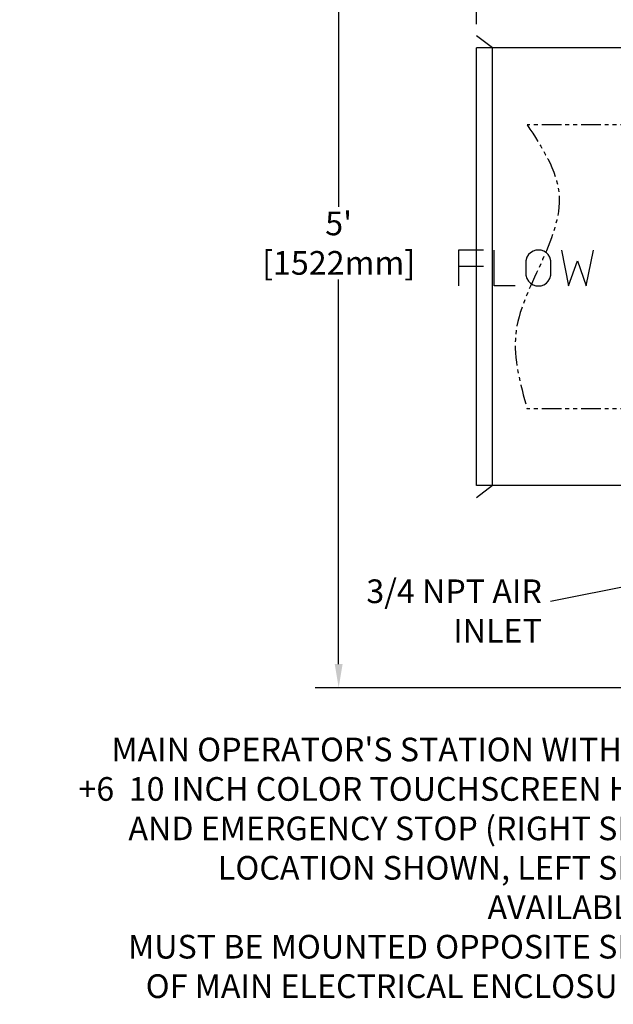
# Model space of a CAD drawing. Extents: x 267 to 2402, y 977 to 1679.
# Drawn here: x 278 to 315, y 1086 to 1149 of the extents above; entities that cross this region are included whole.
import ezdxf

# ---------------------------------------------------------------- set-up
doc = ezdxf.new("R2010")
doc.units = 0
doc.header["$MEASUREMENT"] = 0
doc.linetypes.add('PHANTOM', pattern=[2.5, 1.25, -0.25, 0.25, -0.25, 0.25, -0.25])
doc.layers.get('0').update_dxf_attribs({"linetype": 'CONTINUOUS'})
doc.layers.get('Defpoints').update_dxf_attribs({"linetype": 'CONTINUOUS'})
doc.layers.add('1', color=7, linetype='CONTINUOUS')
doc.layers.add('DRAWING_TEXT', color=7, linetype='CONTINUOUS')
doc.styles.add('CONVERTER_1', font='simplex.shx', dxfattribs={"width": 0.95})
doc.styles.add('Text1', font='arial.ttf', dxfattribs={"width": 0.95})
doc.dimstyles.new('ACAD DIMS', dxfattribs={"dimtxt": 3, "dimasz": 1.5, "dimexe": 1.5, "dimexo": 1.5, "dimgap": 0.09, "dimtad": 0, "dimtih": 1, "dimtoh": 1, "dimdec": 3, "dimzin": 12, "dimdsep": 46, "dimlunit": 4, "dimtxsty": 'CONVERTER_1', "dimcen": 0.09, "dimclrd": 1, "dimclre": 1, "dimclrt": 256, "dimadec": 0, "dimazin": 0, "dimtfac": 1, "dimtdec": 3, "dimtofl": 0, "dimtmove": 0, "dimatfit": 3, "dimfxl": 1.5, "dimfrac": 2, "dimtolj": 1, "dimtzin": 0, "dimarcsym": 0})

# ---------------------------------------------------------------- blocks, each defined once
blk = doc.blocks.new('*D7')
at = {"layer": 'Defpoints', "color": 0, "linetype": 'Continuous', "transparency": 16777216}
for p in [(297.774, 1166.454), (332.646, 1166.454), (332.468, 1106.546)]:
    blk.add_point(p, dxfattribs=at)
at = {"layer": 'DRAWING_TEXT', "color": 1, "linetype": 'Continuous', "lineweight": -2, "transparency": 16777216}
for p, q in [((331.146, 1166.454), (296.274, 1166.454)), ((297.774, 1164.954), (297.774, 1137.037)), ((297.774, 1108.046), (297.774, 1132.434)), ((330.968, 1106.546), (296.274, 1106.546))]:
    blk.add_line(p, q, dxfattribs=at)
at = {"layer": 'DRAWING_TEXT', "color": 1, "linetype": 'Continuous', "transparency": 16777216}
for points in [[(297.524, 1164.954), (298.024, 1164.954), (297.774, 1166.454)], [(297.524, 1108.046), (298.024, 1108.046), (297.774, 1106.546)]]:
    blk.add_solid(points, dxfattribs=at)
at = {"layer": 'DRAWING_TEXT', "linetype": 'Continuous', "transparency": 16777216, "insert": (297.774, 1134.736), "char_height": 1.5, "attachment_point": 5, "style": 'Text1'}
blk.add_mtext("\\A1;5'\\P [1522mm]", dxfattribs=at)
blk = doc.blocks.new('*D30')
at = {"color": 1, "lineweight": -2, "transparency": 16777216}
for p, q in [((306.528, 1148.614), (306.528, 1199.855)), ((459.023, 1148.341), (459.023, 1199.855)), ((308.028, 1198.355), (379.734, 1198.355)), ((457.523, 1198.355), (389.189, 1198.355))]:
    blk.add_line(p, q, dxfattribs=at)
at = {"color": 1, "transparency": 16777216}
for points in [[(308.028, 1198.605), (308.028, 1198.105), (306.528, 1198.355)], [(457.523, 1198.605), (457.523, 1198.105), (459.023, 1198.355)]]:
    blk.add_solid(points, dxfattribs=at)
at = {"layer": 'Defpoints', "color": 0, "transparency": 16777216}
for p in [(306.528, 1198.355), (306.528, 1147.114), (459.023, 1146.841)]:
    blk.add_point(p, dxfattribs=at)
at = {"transparency": 16777216, "insert": (384.462, 1198.355), "char_height": 1.5, "attachment_point": 5, "style": 'Text1'}
blk.add_mtext('\\A1;12\'-8 1/2"\\P [3873mm]', dxfattribs=at)

msp = doc.modelspace()

# ---------------------------------------------------------------- linework, layer by layer
at = {"color": 7, "linetype": 'Continuous'}
for p, q in [((307.5279, 1147.1137), (306.5279, 1147.8805)), ((330.5204, 1147.1137), (306.5279, 1147.1137)), ((306.5279, 1119.3637), (306.5279, 1147.1137)), ((307.5279, 1119.3637), (307.5279, 1147.1137)), ((307.5279, 1119.3637), (306.5279, 1118.597)), ((330.5204, 1119.3637), (306.5279, 1119.3637))]:
    msp.add_line(p, q, dxfattribs=at)
at = {"layer": '1', "color": 5, "linetype": 'PHANTOM'}
for p, q in [((331.9023, 1142.2387), (309.7307, 1142.2387)), ((331.9023, 1124.2387), (309.7307, 1124.2387))]:
    msp.add_line(p, q, dxfattribs=at)
at = {"layer": '1', "color": 7, "linetype": 'Continuous'}
for p, q in [((305.3811, 1134.2879), (305.3811, 1133.2754)), ((306.9561, 1134.2879), (305.3811, 1134.2879)), ((307.6311, 1132.0379), (307.6311, 1134.2879)), ((310.1061, 1134.2316), (309.9373, 1134.1191)), ((310.2748, 1134.2879), (310.1061, 1134.2316)), ((310.6123, 1134.2879), (310.2748, 1134.2879)), ((310.7811, 1134.2316), (310.6123, 1134.2879)), ((310.9498, 1134.1191), (310.7811, 1134.2316)), ((311.9061, 1134.2879), (312.3561, 1132.0379)), ((313.4811, 1132.0379), (313.9311, 1134.2879)), ((309.7123, 1133.8379), (309.6561, 1133.6129)), ((309.6561, 1133.6129), (309.6561, 1132.7129)), ((309.8248, 1134.0066), (309.7123, 1133.8379)), ((309.9373, 1134.1191), (309.8248, 1134.0066)), ((311.0623, 1134.0066), (310.9498, 1134.1191)), ((311.1748, 1133.8379), (311.0623, 1134.0066)), ((311.2311, 1133.6129), (311.1748, 1133.8379)), ((311.2311, 1132.7129), (311.2311, 1133.6129)), ((312.3561, 1132.0379), (312.9186, 1133.6129)), ((312.9186, 1133.6129), (313.4811, 1132.0379)), ((305.3811, 1133.2754), (305.3811, 1132.0379)), ((305.3811, 1133.2754), (306.9561, 1133.2754)), ((309.6561, 1132.7129), (309.7123, 1132.4879)), ((309.7123, 1132.4879), (309.8248, 1132.3191)), ((311.0623, 1132.3191), (311.1748, 1132.4879)), ((311.1748, 1132.4879), (311.2311, 1132.7129)), ((308.9811, 1132.0379), (307.6311, 1132.0379)), ((309.8248, 1132.3191), (309.9373, 1132.2066)), ((309.9373, 1132.2066), (310.1061, 1132.0941)), ((310.1061, 1132.0941), (310.2748, 1132.0379)), ((310.2748, 1132.0379), (310.6123, 1132.0379)), ((310.6123, 1132.0379), (310.7811, 1132.0941)), ((310.7811, 1132.0941), (310.9498, 1132.2066)), ((310.9498, 1132.2066), (311.0623, 1132.3191))]:
    msp.add_line(p, q, dxfattribs=at)
at = {"layer": '1', "color": 5, "linetype": 'PHANTOM'}
msp.add_spline([(309.7307, 1142.2387), (311.7483, 1137.8376), (310.5907, 1133.426), (309.0031, 1128.9208), (309.7307, 1124.2387)], degree=3, dxfattribs=at)

# ---------------------------------------------------------------- texts
at = {"layer": 'DRAWING_TEXT', "linetype": 'Continuous', "char_height": 1.5, "attachment_point": 9, "style": 'Text1'}
for s, insert in [('3/4 NPT AIR\\PINLET', (310.6653, 1108.9466)), ("\\pxqr;{\\C7;MAIN OPERATOR'S STATION WITH PV \\P+6  10 INCH COLOR TOUCHSCREEN HMI \\PAND EMERGENCY STOP (RIGHT SIDE\\PLOCATION SHOWN, LEFT SIDE AVAILABLE - \\PMUST BE MOUNTED OPPOSITE SIDE\\POF MAIN ELECTRICAL ENCLOSURE)}", (318.6664, 1086.8805))]:
    msp.add_mtext(s, dxfattribs=dict(at, insert=insert))

# ---------------------------------------------------------------- dimensions: what is measured, and where the dimension line sits
dim = msp.add_linear_dim(base=(306.5279, 1198.355), p1=(459.023, 1146.8412), p2=(306.5279, 1147.1137), dimstyle='ACAD DIMS', override={"dimtxt": 1.5, "dimdec": 2, "dimpost": '\\X', "dimtxsty": 'Text1'})
dim.commit()
dim.dimension.update_dxf_attribs({"geometry": '*D30', "text_midpoint": (384.4617, 1198.355), "dimtype": 160})
at = {"layer": 'DRAWING_TEXT', "linetype": 'Continuous'}
dim = msp.add_linear_dim(base=(297.7743, 1166.4542), p1=(332.4685, 1106.5457), p2=(332.6463, 1166.4542), angle=90, dimstyle='ACAD DIMS', override={"dimtxt": 1.5, "dimdec": 2, "dimpost": '\\X', "dimtxsty": 'Text1'}, dxfattribs=at)
dim.commit()
dim.dimension.update_dxf_attribs({"geometry": '*D7', "text_midpoint": (297.7743, 1134.7357), "dimtype": 160})

# ---------------------------------------------------------------- leaders
at = {"layer": 'DRAWING_TEXT', "linetype": 'Continuous', "annotation_type": 0, "has_hookline": 1, "hookline_direction": 1}
for points, text_width in [([(330.1652, 1115.8114), (311.204, 1112.011)], 11.0646), ([(325.6538, 1107.7392), (320.956, 1092.6898), (319.456, 1092.6898)], 41.8275)]:
    msp.add_leader(points, dimstyle='ACAD DIMS', override={"dimgap": 0.09, "dimtad": 0}, dxfattribs=dict(at, text_width=text_width))

doc.saveas('drawing.dxf')
